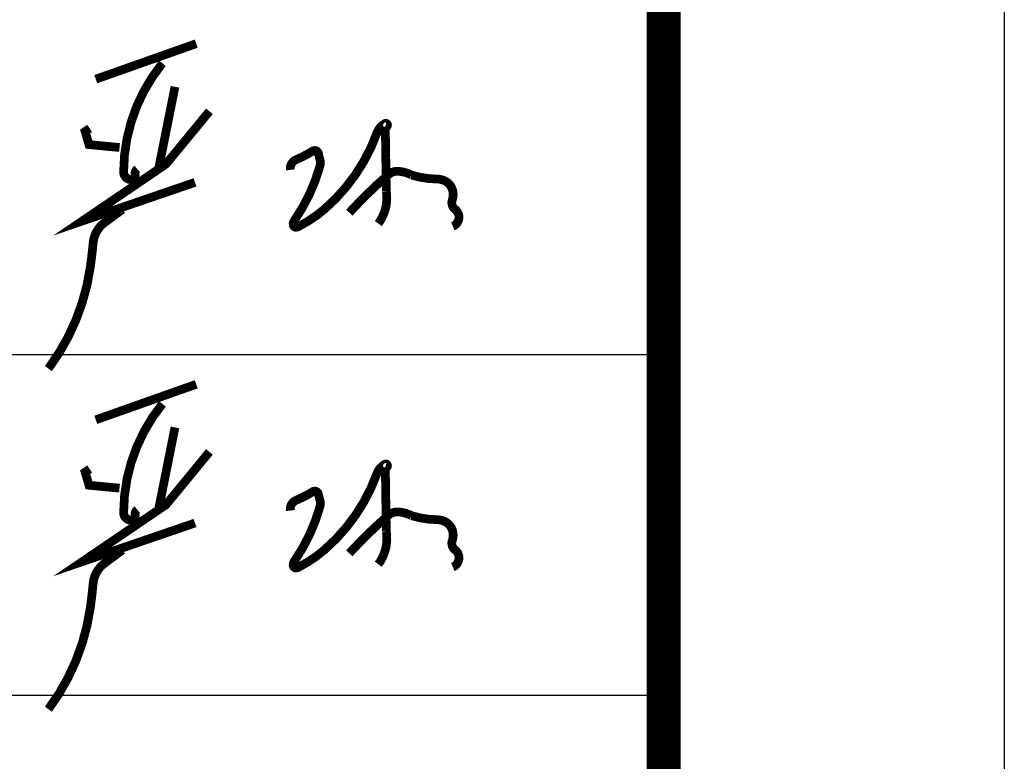
# Model space of a CAD drawing. Extents: x -61062 to 360096, y -185389 to 330277.
# Drawn here: x 132684 to 135574, y 21149 to 23326 of the extents above; entities that cross this region are included whole.
import ezdxf

# ---------------------------------------------------------------- set-up
doc = ezdxf.new("R2010")
doc.units = 0
doc.header["$LTSCALE"] = 100
doc.layers.get('0').update_dxf_attribs({"linetype": 'CONTINUOUS'})
doc.layers.add('PUB_TITLE', color=4, linetype='CONTINUOUS')
doc.layers.add('图框', color=7, linetype='CONTINUOUS')

# ---------------------------------------------------------------- blocks, each defined once
blk = doc.blocks.new('yan')
at = {"const_width": 80}
for points in [[(1277240.2, 873158.6), (1278118.1, 873588.3)], [(1277969.7, 873172.7), (1277907.9, 872423.2)], [(1278309.5, 872985.9), (1277969, 872458.1), (1277266.1, 871851.7), (1278252.8, 872322.8)], [(1277236.7, 872703.8), (1277198.2, 872670.8), (1277247.7, 872555.3), (1277528.4, 872560.8)]]:
    blk.add_lwpolyline(points, dxfattribs=at)
for points in [[(1277830.6, 873373.7, 0.171697), (1277591.6, 872342.5, 0.350047), (1277654, 872280.2, 0.525621), (1277699, 872332.1, -0.262908), (1277712.8, 872384, -0.19814)], [(1279107.9, 872536.6, -0.337763), (1279151.3, 872636.9, 0.040605), (1279292.4, 872731.8, -0.523445), (1279346.6, 872715.5, 0.026252), (1279365.3, 872667.1, -0.145207), (1279373.7, 872603.3, -0.084109), (1279197.3, 872078.8, 0.190505), (1279192.6, 872038.4, 0.20312), (1279205.7, 872021.6, 0.198321), (1279221.7, 872019.7, 0.077611), (1279244.2, 872030, 0.060896), (1279460, 872214, 0.128286), (1279858.5, 872964.7, -0.179691), (1279920.9, 873058.3, -1.478882), (1279928.1, 873029.5), (1280004.9, 872444.3, -0.200097), (1279966.5, 872139.7, -0.883934)], [(1279690.5, 872209.2, -0.02978), (1280007.3, 872597.8, -0.183946), (1280084.1, 872636.2, -0.121232), (1280218.5, 872617, 0.071011), (1280453.8, 872607.4, -0.089101), (1280516.2, 872602.6, -0.227068), (1280605.7, 872527.1, -0.162521), (1280615.1, 872433.7, 0.323862), (1280650.6, 872350.9, -0.576774), (1280648.3, 872193.3, -0.39623)], [(1277619.7, 871999.6), (1277480, 871868.7, 0.225904), (1277388.3, 871663.7, -0.011927), (1277388.3, 871445.6, -0.126434), (1277113.1, 870471.7, -0.377755)]]:
    blk.add_lwpolyline(points, format="xyb", dxfattribs=at)
blk = doc.blocks.new('hdfydttrtrt')
at = {"layer": '图框', "color": 153}
for p, q in [((0, 10700), (8000, 10700)), ((0, 9700), (8000, 9700))]:
    blk.add_line(p, q, dxfattribs=at)
at = {"xscale": 0.3200000000000001, "yscale": 0.3200000000000001, "zscale": 0.3200000000000001, "rotation": 353.4130804661569}
for p in [(-431736.6, -219174), (-431736.6, -220174)]:
    blk.add_blockref('yan', p, dxfattribs=at)

msp = doc.modelspace()

# ---------------------------------------------------------------- linework, layer by layer
at = {"layer": 'PUB_TITLE'}
msp.add_lwpolyline([(16673.6, 1158.6), (16673.6, 43158.6), (135573.6, 43158.6), (135573.6, 1158.6)], close=True, dxfattribs=at)
at = {"layer": 'PUB_TITLE', "const_width": 100}
msp.add_lwpolyline([(19173.6, 2158.6), (19173.6, 42158.6), (134573.6, 42158.6), (134573.6, 2158.6)], close=True, dxfattribs=at)

# ---------------------------------------------------------------- block references
msp.add_blockref('hdfydttrtrt', (126573.6, 11643.5))

doc.saveas('drawing.dxf')
